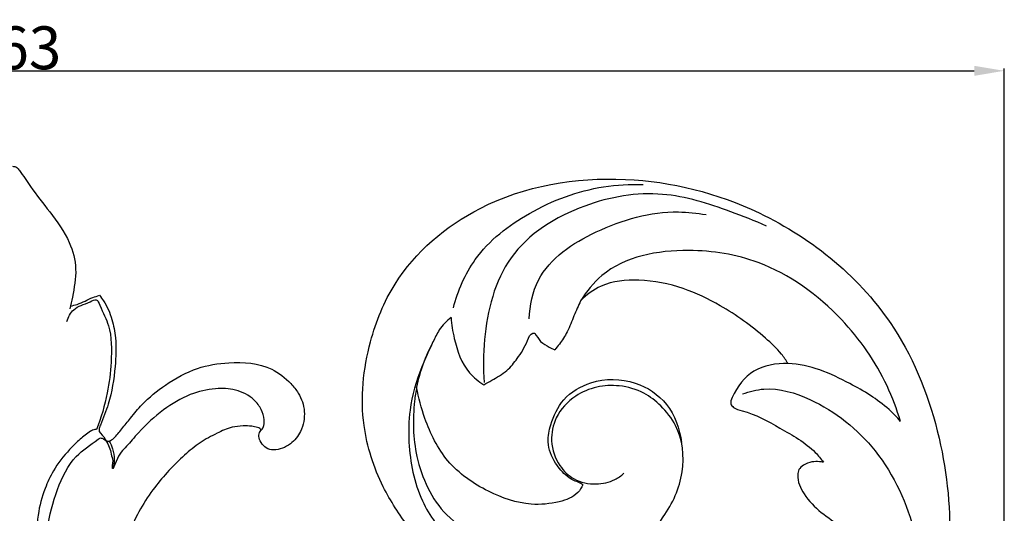
# Model space of a CAD drawing. Units: millimetres. Extents: x -1 to 1340, y -1 to 1600.
# Drawn here: x 609 to 838, y 1111 to 1227 of the extents above; entities that cross this region are included whole.
import ezdxf

# ---------------------------------------------------------------- set-up
doc = ezdxf.new("R2010")
doc.units = ezdxf.units.MM
doc.layers.add('Default', color=7, linetype='Continuous', true_color=0xffffff)
doc.styles.add('Arial', font='arial.ttf')
doc.dimstyles.new('Dimension Style 01', dxfattribs={"dimtxt": 10, "dimasz": 7, "dimexe": 0.5, "dimexo": 0.5, "dimgap": 0.25, "dimtad": 1, "dimtoh": 1, "dimdec": 0, "dimzin": 1, "dimdsep": 46, "dimtxsty": 'Arial', "dimcen": 0.5, "dimazin": 0, "dimtfac": 1, "dimtdec": 4, "dimtix": 1, "dimtmove": 1, "dimatfit": 3, "dimfxl": 1, "dimtolj": 1, "dimtzin": 1, "dimarcsym": 0})

# ---------------------------------------------------------------- blocks, each defined once
blk = doc.blocks.new('*D12')
at = {"layer": 'Default', "color": 0, "lineweight": -2, "transparency": 16777216}
for p, q in [((375.65, 998.79), (375.65, 1215.13)), ((382.65, 1214.63), (831.19, 1214.63)), ((838.19, 998.43), (838.19, 1215.13))]:
    blk.add_line(p, q, dxfattribs=at)
at = {"layer": 'Default', "color": 0, "transparency": 16777216}
for points in [[(382.65, 1215.79), (382.65, 1213.46), (375.65, 1214.63)], [(831.19, 1215.79), (831.19, 1213.46), (838.19, 1214.63)]]:
    blk.add_solid(points, dxfattribs=at)
at = {"layer": 'Defpoints', "color": 0, "transparency": 16777216}
for p in [(838.19, 1214.63), (375.65, 998.29, 11.26), (838.19, 997.93, 11.26)]:
    blk.add_point(p, dxfattribs=at)
at = {"layer": 'Default', "color": 0, "transparency": 16777216, "insert": (606.92, 1219.99), "char_height": 10, "attachment_point": 5, "style": 'Arial'}
blk.add_mtext('\\A1;463', dxfattribs=at)

msp = doc.modelspace()

# ---------------------------------------------------------------- linework, layer by layer
at = {"layer": 'Default'}
for points, knots in [([(606.91, 1192.36), (607.26, 1192.35), (607.97, 1192.19), (609.25, 1190.36), (611.6, 1186.84), (615.84, 1181.48), (620.28, 1175.45), (622.12, 1168.31), (621.11, 1163.09), (620.52, 1160.03), (620.31, 1159.12)], [0, 0, 0, 0, 1.038525, 1.993524, 6.5034, 13.932972, 22.424134, 28.784283, 35.355355, 38.146291, 38.146291, 38.146291, 38.146291]), ([(702.05, 1104.83), (701.12, 1105.9), (697.88, 1109.93), (692.32, 1118.48), (687.5, 1133.3), (689.19, 1150.07), (696.89, 1169.08), (717.25, 1186.31), (749.26, 1191.71), (784.82, 1182.7), (812.45, 1159.99), (824.02, 1129.79), (826.59, 1103.81), (821.91, 1079.44), (812.77, 1064.44), (807.54, 1056.65), (806.56, 1055.27)], [0, 0, 0, 0, 4.261454, 15.492672, 30.442287, 50.060864, 64.671123, 91.214227, 125.739951, 157.918302, 199.223912, 226.99376, 252.896834, 276.842318, 299.902772, 304.992692, 304.992692, 304.992692, 304.992692]), ([(709.71, 1159.38), (710.75, 1163.36), (714.69, 1172.5), (727.58, 1182.47), (741.62, 1187.72), (750.89, 1188.21), (753.96, 1188.1)], [0, 0, 0, 0, 12.321866, 28.919385, 47.30242, 56.528866, 56.528866, 56.528866, 56.528866]), ([(782.75, 1178.41), (780.02, 1179.66), (772.14, 1182.69), (757.97, 1187.29), (739.18, 1184.04), (721.09, 1172.9), (716.79, 1155.22), (716.6, 1145.25), (716.9, 1141.92)], [0, 0, 0, 0, 9.019946, 25.397973, 43.762562, 64.771427, 84.788057, 94.838216, 94.838216, 94.838216, 94.838216]), ([(727.38, 1156.76), (727.52, 1159.87), (729.39, 1169.12), (743.5, 1178.38), (757.73, 1182.37), (766.52, 1181.47), (768.64, 1181.09)], [0, 0, 0, 0, 9.343693, 26.805015, 46.582805, 53.047704, 53.047704, 53.047704, 53.047704]), ([(813.98, 1132.86), (813.14, 1135.69), (809.87, 1144.36), (800.05, 1158.56), (783.44, 1170.54), (763.29, 1173.84), (746.91, 1170.86), (740.74, 1163.16), (739.37, 1160.98)], [0, 0, 0, 0, 8.858984, 27.655253, 51.157287, 67.621448, 88.652626, 96.383636, 96.383636, 96.383636, 96.383636]), ([(787.76, 1146.36), (787.29, 1147.12), (785.79, 1149.32), (780.64, 1154.1), (773.13, 1159.55), (763.11, 1164.34), (753.59, 1166.26), (744.83, 1165.44), (740.75, 1162.37), (739.37, 1160.98)], [0, 0, 0, 0, 2.69445, 7.954342, 20.952813, 30.448512, 40.987602, 49.906773, 55.783184, 55.783184, 55.783184, 55.783184]), ([(620.45, 1159.77), (620.98, 1159.88), (622.79, 1160.3), (624.87, 1161.57), (626.65, 1162.11), (627.17, 1162.27)], [0, 0, 0, 0, 1.600818, 5.565156, 7.178662, 7.178662, 7.178662, 7.178662]), ([(627.17, 1162.27), (627.51, 1161.86), (628.81, 1160.18), (630.17, 1156.8), (631.2, 1151.61), (630.87, 1144.94), (629.87, 1137.98), (627.88, 1133.32), (627.06, 1131.17), (627.08, 1130.66), (627.1, 1130.54)], [0, 0, 0, 0, 1.597291, 6.364274, 10.725786, 17.396582, 26.309054, 31.54326, 32.720118, 33.061806, 33.061806, 33.061806, 33.061806]), ([(619.61, 1156.17), (619.92, 1157.18), (621.15, 1159.67), (624.01, 1160.15), (626.59, 1161.65), (627.84, 1158.52), (630.04, 1154.5), (630.08, 1147.02), (629.12, 1138.97), (627.57, 1133.74), (626.47, 1130.96)], [0, 0, 0, 0, 3.164076, 7.441912, 8.922862, 10.393732, 15.605056, 24.107431, 31.330487, 40.269446, 40.269446, 40.269446, 40.269446]), ([(739.37, 1160.98), (738.85, 1159.82), (737.75, 1157.44), (736.48, 1153.89), (734.82, 1151.31), (733.74, 1150), (733.36, 1149.58)], [0, 0, 0, 0, 3.805007, 7.888327, 11.245382, 12.960443, 12.960443, 12.960443, 12.960443]), ([(709.17, 1157.1), (708.13, 1156.28), (706.41, 1154.53), (704.52, 1150.41), (701.63, 1144.42), (699.35, 1136.51), (699.14, 1125.84), (701.25, 1114.73), (710.69, 1101.87), (724.56, 1097.74), (737.65, 1096.94), (748.79, 1100.61), (758.66, 1108.85), (764.02, 1120.69), (762.97, 1130.73), (758.39, 1136.45), (754.01, 1139.94), (748.67, 1141.42), (743.06, 1141.15), (737.61, 1138.87), (733.4, 1134.35), (732.1, 1128.09), (733.93, 1122.76), (737.84, 1118.91), (742.75, 1117.93), (746.89, 1118.81), (748.84, 1120.2), (749.48, 1120.78)], [0, 0, 0, 0, 3.991428, 7.165026, 13.534225, 23.98283, 31.482434, 45.453704, 57.1025, 77.487184, 86.063871, 96.318061, 111.837182, 123.20646, 134.187281, 139.892242, 144.785776, 150.791887, 156.027096, 161.388066, 168.172483, 173.660859, 179.73764, 184.274477, 189.530819, 194.013531, 196.603202, 196.603202, 196.603202, 196.603202]), ([(709.17, 1157.1), (709.27, 1155.47), (710.04, 1150.98), (712.08, 1144.99), (715.58, 1142.19), (716.79, 1141.43)], [0, 0, 0, 0, 4.921106, 13.727781, 18.025507, 18.025507, 18.025507, 18.025507]), ([(716.79, 1141.43), (717.42, 1141.76), (719.24, 1142.82), (722.21, 1144.42), (724.92, 1147.88), (726.64, 1150.56), (727.65, 1153.47), (728.54, 1153.43), (728.69, 1153.42)], [0, 0, 0, 0, 2.146608, 6.324271, 10.028431, 14.847547, 16.956187, 17.38652, 17.38652, 17.38652, 17.38652]), ([(704.96, 1151.38), (703.18, 1148.1), (701.48, 1143.48), (700.17, 1134.44), (700.39, 1123.82), (705.87, 1111.93), (712.7, 1107.42), (715.31, 1106.18)], [0, 0, 0, 0, 11.194417, 14.462356, 27.404104, 42.683637, 51.338659, 51.338659, 51.338659, 51.338659]), ([(730.07, 1151.5), (730.71, 1151.02), (731.78, 1150.33), (732.92, 1149.77), (733.36, 1149.58)], [0, 0, 0, 0, 2.396537, 3.810681, 3.810681, 3.810681, 3.810681]), ([(627.1, 1130.54), (627.53, 1129.91), (628.24, 1129.32), (628.93, 1128.14), (629.77, 1128.36), (630.95, 1129.26), (632.47, 1131.23), (634.62, 1133.87), (637.67, 1137.65), (642.83, 1141.74), (649.6, 1145.57), (658.17, 1146.9), (666.29, 1146.4), (671.28, 1142.44), (674.01, 1139.1), (675.36, 1135.14), (674.52, 1130.7), (672.24, 1127.82), (669.89, 1126.53), (667.9, 1126.07), (665.96, 1126.52), (664.88, 1127.86), (664.18, 1129.28), (664.51, 1130.28), (664.9, 1130.9), (664.54, 1131.29), (663.8, 1131.49), (662.49, 1131.84), (660.49, 1131.84), (657.68, 1131.57), (654.35, 1130.02), (650.54, 1128), (645.55, 1123.83), (639.4, 1117.28), (634, 1107.93), (631.14, 1097.02), (629.39, 1088.67), (629.06, 1083.39), (629.01, 1082.13)], [0, 0, 0, 0, 2.302531, 3.04523, 3.446965, 4.671788, 7.537868, 10.789515, 14.952231, 22.027341, 30.461251, 37.858698, 47.968644, 53.550757, 56.400645, 60.869075, 65.606353, 69.33831, 71.466, 73.561274, 75.356467, 77.067407, 78.587395, 79.79802, 80.190257, 80.531055, 81.164471, 82.51375, 84.554274, 87.143947, 90.90498, 95.4346, 100.0834, 110.304809, 122.307982, 131.945835, 144.046462, 147.814269, 147.814269, 147.814269, 147.814269]), ([(813.98, 1132.86), (813.14, 1133.84), (809.72, 1137.44), (801.06, 1142.53), (790.37, 1147.35), (779.25, 1145.46), (775.62, 1140.67), (774.16, 1137.06), (775.3, 1135.76), (779.57, 1134.87), (785.94, 1131.29), (792.64, 1127.5), (795.43, 1124.15), (796.03, 1123.36)], [0, 0, 0, 0, 3.855863, 14.80967, 29.952905, 38.090484, 46.093812, 47.585368, 48.587995, 50.754253, 60.439789, 70.472619, 73.43009, 73.43009, 73.43009, 73.43009]), ([(739.9, 1118.08), (739.76, 1118.21), (739.24, 1118.63), (737.85, 1118.92), (735.69, 1120.4), (733.1, 1123.27), (731.43, 1127.68), (732.48, 1132.95), (735.14, 1138.57), (742.5, 1142.96), (751.91, 1142.86), (760.38, 1137.31), (762.54, 1131.11), (762.89, 1127.95)], [0, 0, 0, 0, 0.548236, 1.983049, 4.149368, 8.267979, 13.506247, 17.519089, 24.087935, 31.561388, 41.859582, 50.695681, 60.244215, 60.244215, 60.244215, 60.244215]), ([(664.79, 1130.75), (665.03, 1130.96), (665.67, 1131.67), (665.65, 1133.55), (664.99, 1135.78), (662.93, 1138.58), (659.05, 1140.49), (653.77, 1140.68), (647.88, 1139.33), (641.77, 1135.55), (637.09, 1131.36), (633.37, 1126.76), (631.57, 1125.21), (630.16, 1121.12), (630.25, 1122.7), (630.3, 1123.13), (630.34, 1123.34)], [0, 0, 0, 0, 0.944908, 2.738539, 5.24009, 7.938659, 12.918241, 17.569855, 23.594593, 30.782512, 38.703752, 42.90813, 47.23947, 49.054058, 49.884419, 50.527653, 50.527653, 50.527653, 50.527653]), ([(739.9, 1118.08), (739.61, 1117.44), (738.36, 1115.38), (733.82, 1113.76), (726.57, 1113.09), (717.24, 1116.35), (707.8, 1122.88), (703.22, 1132.35), (701.57, 1138.38), (701.15, 1140.86)], [0, 0, 0, 0, 2.133784, 6.970874, 13.532233, 23.925258, 35.78227, 47.018738, 54.55303, 54.55303, 54.55303, 54.55303]), ([(777.14, 1139.27), (778.74, 1139.87), (784.07, 1141.19), (795.91, 1137.58), (809.77, 1126.43), (818, 1108.35), (820.11, 1088.24), (814.92, 1073.19), (809.55, 1065.12), (807.96, 1063.07)], [0, 0, 0, 0, 5.127348, 16.109996, 35.481111, 56.981288, 73.841632, 95.172023, 102.923295, 102.923295, 102.923295, 102.923295]), ([(626.47, 1130.96), (626.35, 1130.98), (625.86, 1130.99), (624.5, 1130.24), (622.55, 1128.69), (619.53, 1125.68), (616.54, 1121.93), (614.17, 1116.69), (612.52, 1110.7), (612.49, 1104.34), (612.55, 1099.05), (612.5, 1094.26), (611.08, 1091.34), (609.93, 1089.76)], [0, 0, 0, 0, 0.378644, 1.433445, 4.480995, 7.933563, 14.190355, 18.710427, 25.108279, 32.66038, 37.658268, 41.050206, 46.914024, 46.914024, 46.914024, 46.914024]), ([(609.93, 1089.76), (611.03, 1090.82), (613.56, 1093.94), (614.35, 1100.51), (614.9, 1108.49), (617.05, 1116.82), (620.74, 1124.7), (625.23, 1127.41), (627.32, 1129.07), (628.18, 1128.89), (629.41, 1127.53), (629.9, 1125.44), (630.26, 1123.85), (630.34, 1123.34)], [0, 0, 0, 0, 4.580987, 11.638777, 19.242387, 28.68126, 37.538229, 43.995267, 44.613893, 45.075929, 46.452865, 49.827512, 51.378091, 51.378091, 51.378091, 51.378091]), ([(629.47, 1128.29), (629.8, 1127.72), (630.4, 1126.33), (630.74, 1124.1), (630.5, 1122.53), (630.29, 1121.83)], [0, 0, 0, 0, 1.991721, 4.491712, 6.679162, 6.679162, 6.679162, 6.679162]), ([(796.03, 1123.36), (795.72, 1123.42), (794.82, 1123.52), (793.18, 1123.53), (791.5, 1122.84), (790.19, 1121.76), (789.76, 1119.21), (791.51, 1115.4), (795.31, 1111.5), (800.82, 1108.14), (805.5, 1100.76), (809.61, 1088.82), (806.78, 1070.31), (795.7, 1053.45), (785.33, 1040.85), (778.81, 1035.79), (777.1, 1034.57)], [0, 0, 0, 0, 0.932513, 2.71958, 4.857231, 6.289684, 7.554196, 12.255558, 18.109186, 23.847279, 31.337112, 43.693057, 61.120846, 85.07265, 103.49217, 109.770454, 109.770454, 109.770454, 109.770454])]:
    msp.add_open_spline(points, degree=3, knots=knots, dxfattribs=at)
msp.add_open_spline([(728.69, 1153.42), (729.15, 1152.78), (729.61, 1152.14), (730.07, 1151.5)], degree=3, dxfattribs=at)

# ---------------------------------------------------------------- dimensions: what is measured, and where the dimension line sits
dim = msp.add_linear_dim(base=(838.19, 1214.63), p1=(375.65, 998.29, 11.26), p2=(838.19, 997.93, 11.26), dimstyle='Dimension Style 01', dxfattribs=at)
dim.commit()
dim.dimension.update_dxf_attribs({"geometry": '*D12', "text_midpoint": (606.92, 1219.99)})

doc.saveas('drawing.dxf')
